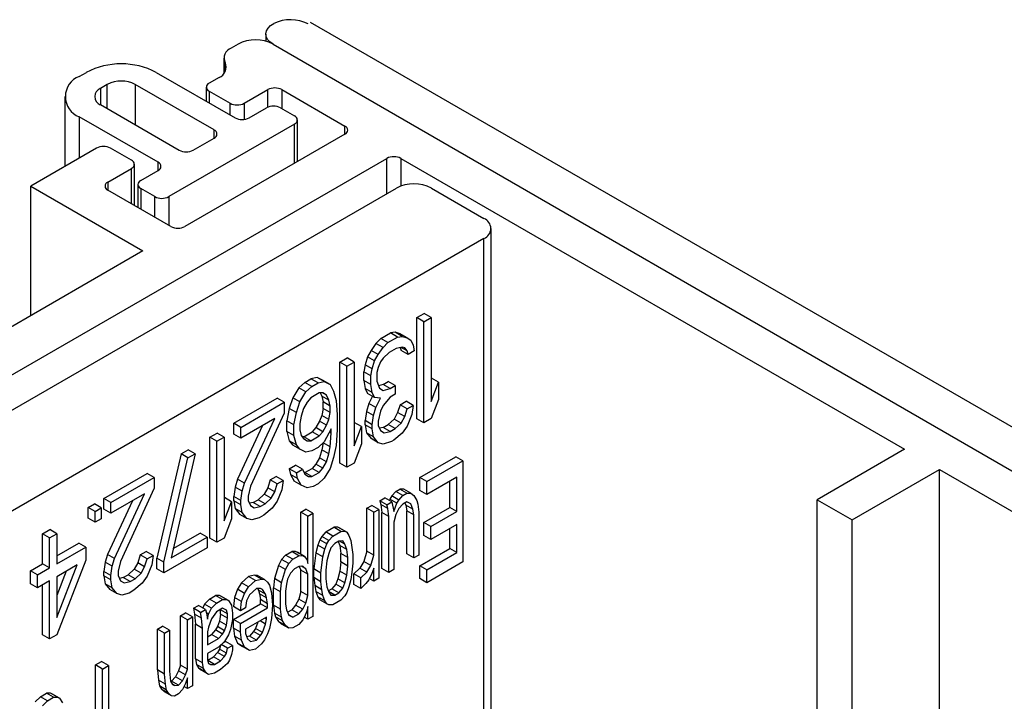
# Paper-space layout '_Isometric' of a CAD drawing. Units: millimetres. Extents: x -810 to 46, y -824 to 1257.
# Drawn here: x -789 to -769, y 1244 to 1257 of the extents above; entities that cross this region are included whole.
import ezdxf

# ---------------------------------------------------------------- set-up
doc = ezdxf.new("R2010")
doc.units = ezdxf.units.MM

psp = doc.layouts.new('_Isometric')

# ---------------------------------------------------------------- linework, layer by layer
at = {"color": 7, "linetype": 'Continuous', "lineweight": 25}
for p, q in [((-757.736, 1242.947), (-782.861, 1257.425)), ((-783.762, 1257.194), (-783.762, 1257.048)), ((-784.323, 1256.99), (-784.464, 1256.908)), ((-783.616, 1256.99), (-759.079, 1242.825)), ((-784.611, 1256.704), (-784.611, 1256.397)), ((-787.532, 1256.338), (-787.39, 1256.42)), ((-785.976, 1256.42), (-784.382, 1255.5)), ((-784.707, 1256.319), (-784.908, 1256.203)), ((-786.966, 1256.175), (-787.107, 1256.093)), ((-784.806, 1255.255), (-786.4, 1256.175)), ((-784.966, 1256.121), (-784.966, 1255.837)), ((-784.2, 1255.795), (-783.722, 1256.071)), ((-783.439, 1256.071), (-782.163, 1255.335)), ((-787.825, 1255.93), (-787.825, 1254.519)), ((-784.908, 1256.04), (-784.483, 1255.795)), ((-787.107, 1255.767), (-785.514, 1254.847)), ((-784.099, 1255.5), (-783.748, 1255.703)), ((-783.465, 1255.703), (-783.182, 1255.54)), ((-785.938, 1254.602), (-787.532, 1255.522)), ((-783.124, 1254.617), (-783.124, 1255.458)), ((-783.182, 1255.376), (-785.725, 1253.908)), ((-782.163, 1255.172), (-785.398, 1253.304)), ((-785.231, 1254.847), (-784.806, 1255.092)), ((-787.184, 1254.889), (-788.512, 1254.122)), ((-786.477, 1254.644), (-786.902, 1254.889)), ((-795.033, 1246.763), (-781.315, 1254.682)), ((-781.032, 1254.682), (-770.85, 1248.804)), ((-786.956, 1254.204), (-786.477, 1254.48)), ((-786.419, 1253.731), (-786.419, 1254.562)), ((-786.291, 1254.235), (-785.938, 1254.439)), ((-794.382, 1246.426), (-781.122, 1254.081)), ((-788.512, 1254.122), (-786.246, 1252.815)), ((-788.512, 1251.507), (-788.512, 1254.122)), ((-786.349, 1254.153), (-786.349, 1253.691)), ((-786.008, 1253.908), (-786.291, 1254.072)), ((-780.415, 1254.081), (-779.355, 1253.468)), ((-785.68, 1253.304), (-786.956, 1254.041)), ((-779.208, 1242.484), (-779.208, 1253.264)), ((-779.355, 1253.06), (-792.615, 1245.405)), ((-779.355, 1242.282), (-779.355, 1253.06)), ((-786.246, 1252.815), (-791.798, 1249.609)), ((-780.707, 1251.463), (-780.561, 1251.547)), ((-780.42, 1251.465), (-780.561, 1251.547)), ((-780.707, 1249.421), (-780.707, 1251.463)), ((-780.566, 1251.381), (-780.707, 1251.463)), ((-780.566, 1251.381), (-780.42, 1251.465)), ((-780.566, 1249.34), (-780.566, 1251.381)), ((-780.42, 1251.465), (-780.42, 1249.772)), ((-781.437, 1251.041), (-781.243, 1251.154)), ((-781.145, 1251.167), (-781.243, 1251.154)), ((-781.101, 1251.072), (-781.243, 1251.154)), ((-781.048, 1251.136), (-781.145, 1251.167)), ((-781.004, 1251.085), (-781.145, 1251.167)), ((-781.101, 1251.072), (-781.004, 1251.085)), ((-780.907, 1251.054), (-781.048, 1251.136)), ((-781.004, 1251.085), (-780.907, 1251.054)), ((-781.535, 1250.942), (-781.632, 1250.799)), ((-781.437, 1251.041), (-781.535, 1250.942)), ((-781.393, 1250.86), (-781.535, 1250.942)), ((-781.296, 1250.96), (-781.437, 1251.041)), ((-781.393, 1250.86), (-781.296, 1250.96)), ((-781.296, 1250.96), (-781.101, 1251.072)), ((-780.907, 1251.054), (-780.834, 1251.01)), ((-780.834, 1251.01), (-780.785, 1250.907)), ((-780.785, 1250.907), (-780.761, 1250.791)), ((-781.632, 1250.799), (-781.705, 1250.67)), ((-781.49, 1250.717), (-781.632, 1250.799)), ((-781.563, 1250.588), (-781.49, 1250.717)), ((-781.49, 1250.717), (-781.393, 1250.86)), ((-781.272, 1250.757), (-781.393, 1250.643)), ((-781.126, 1250.841), (-781.272, 1250.757)), ((-781.004, 1250.868), (-781.126, 1250.841)), ((-781.043, 1250.859), (-781.024, 1250.802)), ((-780.907, 1250.794), (-781.026, 1250.863)), ((-780.882, 1250.721), (-781.024, 1250.802)), ((-780.955, 1250.852), (-781.004, 1250.868)), ((-780.907, 1250.794), (-780.955, 1250.852)), ((-780.882, 1250.721), (-780.907, 1250.794)), ((-780.761, 1250.791), (-780.882, 1250.721)), ((-782.265, 1250.564), (-782.119, 1250.648)), ((-782.265, 1248.523), (-782.265, 1250.564)), ((-782.123, 1250.482), (-782.265, 1250.564)), ((-782.123, 1250.482), (-781.977, 1250.566)), ((-782.123, 1248.441), (-782.123, 1250.482)), ((-781.977, 1250.566), (-782.119, 1250.648)), ((-781.977, 1250.566), (-781.977, 1248.873)), ((-781.754, 1250.511), (-781.778, 1250.367)), ((-781.705, 1250.67), (-781.754, 1250.511)), ((-781.612, 1250.43), (-781.754, 1250.511)), ((-781.563, 1250.588), (-781.705, 1250.67)), ((-781.612, 1250.43), (-781.563, 1250.588)), ((-781.442, 1250.571), (-781.49, 1250.457)), ((-781.393, 1250.643), (-781.442, 1250.571)), ((-781.778, 1250.193), (-781.778, 1250.367)), ((-781.636, 1250.285), (-781.778, 1250.367)), ((-781.636, 1250.285), (-781.612, 1250.43)), ((-781.636, 1250.112), (-781.636, 1250.285)), ((-781.49, 1250.457), (-781.515, 1250.356)), ((-781.515, 1250.356), (-781.515, 1250.182)), ((-782.97, 1250.156), (-783.092, 1250.043)), ((-782.97, 1250.156), (-782.849, 1250.227)), ((-782.829, 1250.075), (-782.97, 1250.156)), ((-782.727, 1250.254), (-782.849, 1250.227)), ((-782.707, 1250.145), (-782.849, 1250.227)), ((-782.829, 1250.075), (-782.707, 1250.145)), ((-782.605, 1250.193), (-782.727, 1250.254)), ((-782.585, 1250.172), (-782.727, 1250.254)), ((-782.707, 1250.145), (-782.585, 1250.172)), ((-782.464, 1250.112), (-782.605, 1250.193)), ((-782.585, 1250.172), (-782.464, 1250.112)), ((-782.464, 1250.112), (-782.391, 1249.98)), ((-781.778, 1250.193), (-781.754, 1250.034)), ((-781.636, 1250.112), (-781.778, 1250.193)), ((-781.612, 1249.952), (-781.636, 1250.112)), ((-781.515, 1250.182), (-781.466, 1250.036)), ((-781.389, 1250.114), (-781.483, 1250.088)), ((-781.389, 1250.114), (-781.291, 1250.17)), ((-781.247, 1250.032), (-781.389, 1250.114)), ((-781.15, 1250.089), (-781.291, 1250.17)), ((-781.247, 1250.032), (-781.15, 1250.089)), ((-781.15, 1250.089), (-781.15, 1249.915)), ((-780.415, 1250.242), (-780.42, 1250.229)), ((-780.42, 1249.772), (-780.274, 1250.16)), ((-780.274, 1250.16), (-780.415, 1250.242)), ((-780.274, 1250.16), (-780.274, 1249.812)), ((-783.092, 1250.043), (-783.214, 1249.842)), ((-782.95, 1249.961), (-783.092, 1250.043)), ((-783.072, 1249.761), (-782.95, 1249.961)), ((-782.95, 1249.961), (-782.829, 1250.075)), ((-782.683, 1249.942), (-782.853, 1249.844)), ((-782.61, 1249.941), (-782.683, 1249.942)), ((-782.661, 1249.942), (-782.63, 1249.875)), ((-782.537, 1249.896), (-782.614, 1249.941)), ((-782.537, 1249.896), (-782.61, 1249.941)), ((-782.488, 1249.794), (-782.537, 1249.896)), ((-782.391, 1249.98), (-782.342, 1249.791)), ((-781.754, 1250.034), (-781.705, 1249.931)), ((-781.612, 1249.952), (-781.754, 1250.034)), ((-781.563, 1249.85), (-781.705, 1249.931)), ((-781.563, 1249.85), (-781.612, 1249.952)), ((-781.466, 1250.036), (-781.393, 1249.992)), ((-781.393, 1249.992), (-781.247, 1250.032)), ((-781.15, 1249.915), (-781.247, 1249.859)), ((-784.406, 1249.328), (-783.53, 1249.833)), ((-784.264, 1249.246), (-783.388, 1249.752)), ((-783.388, 1249.752), (-783.53, 1249.833)), ((-783.388, 1249.752), (-783.388, 1249.535)), ((-783.214, 1249.842), (-783.287, 1249.626)), ((-783.072, 1249.761), (-783.214, 1249.842)), ((-783.145, 1249.545), (-783.072, 1249.761)), ((-782.926, 1249.758), (-782.999, 1249.629)), ((-782.853, 1249.844), (-782.926, 1249.758)), ((-782.63, 1249.875), (-782.605, 1249.759)), ((-782.488, 1249.794), (-782.63, 1249.875)), ((-782.605, 1249.629), (-782.605, 1249.759)), ((-782.464, 1249.677), (-782.605, 1249.759)), ((-782.464, 1249.677), (-782.488, 1249.794)), ((-782.342, 1249.791), (-782.318, 1249.501)), ((-781.681, 1249.728), (-781.729, 1249.57)), ((-781.605, 1249.874), (-781.681, 1249.728)), ((-781.539, 1249.647), (-781.681, 1249.728)), ((-781.442, 1249.833), (-781.563, 1249.85)), ((-781.539, 1249.647), (-781.442, 1249.833)), ((-781.393, 1249.687), (-781.442, 1249.573)), ((-781.247, 1249.859), (-781.393, 1249.687)), ((-781.048, 1249.703), (-781.097, 1249.544)), ((-781.048, 1249.703), (-780.926, 1249.773)), ((-780.907, 1249.621), (-781.048, 1249.703)), ((-780.785, 1249.691), (-780.926, 1249.773)), ((-780.907, 1249.621), (-780.785, 1249.691)), ((-780.785, 1249.691), (-780.809, 1249.503)), ((-780.274, 1249.812), (-780.42, 1249.424)), ((-783.388, 1249.535), (-784.07, 1248.055)), ((-783.287, 1249.626), (-783.335, 1249.381)), ((-783.145, 1249.545), (-783.287, 1249.626)), ((-783.194, 1249.3), (-783.145, 1249.545)), ((-782.999, 1249.629), (-783.048, 1249.471)), ((-782.605, 1249.629), (-782.63, 1249.484)), ((-782.464, 1249.547), (-782.605, 1249.629)), ((-782.488, 1249.403), (-782.464, 1249.547)), ((-782.464, 1249.547), (-782.464, 1249.677)), ((-782.318, 1249.501), (-782.318, 1249.197)), ((-781.729, 1249.57), (-781.754, 1249.382)), ((-781.588, 1249.488), (-781.729, 1249.57)), ((-781.612, 1249.3), (-781.588, 1249.488)), ((-781.588, 1249.488), (-781.539, 1249.647)), ((-781.442, 1249.573), (-781.49, 1249.371)), ((-781.097, 1249.544), (-781.17, 1249.415)), ((-780.955, 1249.463), (-781.097, 1249.544)), ((-780.955, 1249.463), (-780.907, 1249.621)), ((-780.809, 1249.503), (-780.907, 1249.273)), ((-784.406, 1249.111), (-784.406, 1249.328)), ((-784.264, 1249.246), (-784.406, 1249.328)), ((-783.583, 1249.422), (-784.264, 1249.029)), ((-784.191, 1248.116), (-783.583, 1249.422)), ((-783.335, 1249.164), (-783.335, 1249.381)), ((-783.194, 1249.3), (-783.335, 1249.381)), ((-783.194, 1249.082), (-783.194, 1249.3)), ((-783.048, 1249.471), (-783.072, 1249.326)), ((-783.072, 1249.326), (-783.072, 1249.196)), ((-782.678, 1249.37), (-782.751, 1249.241)), ((-782.63, 1249.484), (-782.678, 1249.37)), ((-782.537, 1249.288), (-782.678, 1249.37)), ((-782.488, 1249.403), (-782.63, 1249.484)), ((-782.61, 1249.159), (-782.537, 1249.288)), ((-782.537, 1249.288), (-782.488, 1249.403)), ((-781.973, 1249.343), (-781.977, 1249.33)), ((-781.831, 1249.261), (-781.973, 1249.343)), ((-781.754, 1249.295), (-781.754, 1249.382)), ((-781.612, 1249.3), (-781.754, 1249.382)), ((-781.754, 1249.295), (-781.729, 1249.136)), ((-781.612, 1249.214), (-781.754, 1249.295)), ((-781.612, 1249.214), (-781.612, 1249.3)), ((-781.49, 1249.371), (-781.49, 1249.284)), ((-781.389, 1249.245), (-781.291, 1249.302)), ((-781.17, 1249.415), (-781.291, 1249.302)), ((-781.15, 1249.22), (-781.291, 1249.302)), ((-781.028, 1249.334), (-781.17, 1249.415)), ((-781.15, 1249.22), (-781.028, 1249.334)), ((-781.028, 1249.334), (-780.955, 1249.463)), ((-780.566, 1249.34), (-780.707, 1249.421)), ((-780.42, 1249.424), (-780.566, 1249.34)), ((-784.892, 1249.047), (-784.746, 1249.131)), ((-784.605, 1249.049), (-784.746, 1249.131)), ((-784.264, 1249.029), (-784.406, 1249.111)), ((-783.828, 1249.281), (-784.333, 1248.197)), ((-784.264, 1249.029), (-784.264, 1249.246)), ((-783.335, 1249.164), (-783.287, 1248.975)), ((-783.194, 1249.082), (-783.335, 1249.164)), ((-783.072, 1249.196), (-783.048, 1249.08)), ((-782.995, 1249.057), (-782.824, 1249.155)), ((-782.751, 1249.241), (-782.824, 1249.155)), ((-782.683, 1249.073), (-782.824, 1249.155)), ((-782.61, 1249.159), (-782.751, 1249.241)), ((-782.683, 1249.073), (-782.61, 1249.159)), ((-782.439, 1249.214), (-782.585, 1248.956)), ((-782.439, 1249.127), (-782.477, 1249.148)), ((-782.464, 1248.852), (-782.439, 1249.127)), ((-782.439, 1249.127), (-782.439, 1249.214)), ((-782.318, 1249.197), (-782.342, 1248.879)), ((-781.977, 1248.873), (-781.831, 1249.261)), ((-781.831, 1249.261), (-781.831, 1248.913)), ((-781.729, 1249.136), (-781.632, 1249.018)), ((-781.588, 1249.054), (-781.729, 1249.136)), ((-781.588, 1249.054), (-781.612, 1249.214)), ((-781.49, 1249.284), (-781.442, 1249.182)), ((-781.389, 1249.245), (-781.464, 1249.229)), ((-781.442, 1249.182), (-781.369, 1249.137)), ((-781.247, 1249.164), (-781.389, 1249.245)), ((-781.369, 1249.137), (-781.247, 1249.164)), ((-781.247, 1249.164), (-781.15, 1249.22)), ((-781.004, 1249.13), (-781.174, 1248.989)), ((-780.907, 1249.273), (-781.004, 1249.13)), ((-784.892, 1247.005), (-784.892, 1249.047)), ((-784.751, 1248.965), (-784.892, 1249.047)), ((-784.751, 1248.965), (-784.605, 1249.049)), ((-784.751, 1246.924), (-784.751, 1248.965)), ((-784.605, 1249.049), (-784.605, 1247.356)), ((-783.287, 1248.975), (-783.214, 1248.887)), ((-783.145, 1248.893), (-783.287, 1248.975)), ((-783.145, 1248.893), (-783.194, 1249.082)), ((-783.072, 1248.805), (-783.145, 1248.893)), ((-783.048, 1249.08), (-782.999, 1249.021)), ((-782.995, 1249.057), (-783.029, 1249.057)), ((-782.999, 1249.021), (-782.926, 1248.976)), ((-782.853, 1248.975), (-782.995, 1249.057)), ((-782.926, 1248.976), (-782.853, 1248.975)), ((-782.853, 1248.975), (-782.683, 1249.073)), ((-782.585, 1248.956), (-782.707, 1248.842)), ((-782.605, 1248.934), (-782.63, 1248.79)), ((-782.605, 1248.938), (-782.605, 1248.934)), ((-782.464, 1248.852), (-782.605, 1248.934)), ((-781.831, 1248.913), (-781.977, 1248.525)), ((-781.49, 1248.936), (-781.632, 1249.018)), ((-781.49, 1248.936), (-781.588, 1249.054)), ((-781.393, 1248.906), (-781.49, 1248.936)), ((-781.223, 1248.961), (-781.393, 1248.906)), ((-781.174, 1248.989), (-781.223, 1248.961)), ((-785.476, 1248.71), (-785.963, 1246.605)), ((-785.189, 1248.712), (-785.676, 1246.607)), ((-785.476, 1248.71), (-785.33, 1248.794)), ((-785.335, 1248.628), (-785.476, 1248.71)), ((-785.335, 1248.628), (-785.189, 1248.712)), ((-785.189, 1248.712), (-785.33, 1248.794)), ((-783.072, 1248.805), (-783.214, 1248.887)), ((-782.95, 1248.745), (-783.072, 1248.805)), ((-782.829, 1248.772), (-782.95, 1248.745)), ((-782.707, 1248.842), (-782.829, 1248.772)), ((-782.63, 1248.79), (-782.678, 1248.631)), ((-782.488, 1248.708), (-782.63, 1248.79)), ((-782.537, 1248.55), (-782.488, 1248.708)), ((-782.488, 1248.708), (-782.464, 1248.852)), ((-782.342, 1248.879), (-782.391, 1248.634)), ((-770.85, 1248.804), (-772.617, 1247.783)), ((-785.822, 1246.523), (-785.335, 1248.628)), ((-782.751, 1248.502), (-782.824, 1248.417)), ((-782.678, 1248.631), (-782.751, 1248.502)), ((-782.61, 1248.421), (-782.751, 1248.502)), ((-782.537, 1248.55), (-782.678, 1248.631)), ((-782.61, 1248.421), (-782.537, 1248.55)), ((-782.391, 1248.634), (-782.464, 1248.418)), ((-782.123, 1248.441), (-782.265, 1248.523)), ((-781.977, 1248.525), (-782.123, 1248.441)), ((-780.649, 1248.23), (-779.92, 1248.651)), ((-780.507, 1248.149), (-779.779, 1248.569)), ((-779.779, 1248.569), (-779.92, 1248.651)), ((-779.779, 1248.569), (-779.779, 1246.528)), ((-787.034, 1247.811), (-786.158, 1248.316)), ((-786.016, 1248.235), (-786.158, 1248.316)), ((-783.287, 1248.41), (-783.165, 1248.481)), ((-783.287, 1248.41), (-783.262, 1248.294)), ((-783.145, 1248.329), (-783.287, 1248.41)), ((-783.262, 1248.294), (-783.189, 1248.162)), ((-783.121, 1248.212), (-783.262, 1248.294)), ((-783.023, 1248.399), (-783.165, 1248.481)), ((-783.145, 1248.329), (-783.023, 1248.399)), ((-783.121, 1248.212), (-783.145, 1248.329)), ((-783.023, 1248.399), (-782.975, 1248.297)), ((-782.97, 1248.332), (-782.992, 1248.333)), ((-782.975, 1248.297), (-782.902, 1248.252)), ((-782.97, 1248.332), (-782.824, 1248.417)), ((-782.829, 1248.251), (-782.97, 1248.332)), ((-782.829, 1248.251), (-782.683, 1248.335)), ((-782.683, 1248.335), (-782.824, 1248.417)), ((-782.683, 1248.335), (-782.61, 1248.421)), ((-782.464, 1248.418), (-782.585, 1248.217)), ((-771.91, 1247.375), (-770.143, 1248.395)), ((-770.143, 1248.395), (-763.34, 1244.468)), ((-770.143, 1241.374), (-770.143, 1248.395)), ((-786.892, 1247.729), (-786.016, 1248.235)), ((-786.016, 1248.235), (-786.016, 1248.018)), ((-784.333, 1248.197), (-784.381, 1248.039)), ((-784.191, 1248.116), (-784.333, 1248.197)), ((-784.24, 1247.957), (-784.191, 1248.116)), ((-783.676, 1248.186), (-783.724, 1248.027)), ((-783.676, 1248.186), (-783.554, 1248.256)), ((-783.534, 1248.104), (-783.676, 1248.186)), ((-783.583, 1247.946), (-783.534, 1248.104)), ((-783.413, 1248.174), (-783.554, 1248.256)), ((-783.534, 1248.104), (-783.413, 1248.174)), ((-783.413, 1248.174), (-783.437, 1247.986)), ((-783.048, 1248.081), (-783.189, 1248.162)), ((-783.048, 1248.081), (-783.121, 1248.212)), ((-782.902, 1248.252), (-782.829, 1248.251)), ((-782.707, 1248.104), (-782.804, 1248.048)), ((-782.585, 1248.217), (-782.707, 1248.104)), ((-780.649, 1247.97), (-780.649, 1248.23)), ((-780.507, 1248.149), (-780.649, 1248.23)), ((-779.9, 1248.239), (-780.507, 1247.888)), ((-780.507, 1247.888), (-780.507, 1248.149)), ((-780.042, 1247.625), (-780.042, 1248.157)), ((-779.9, 1247.544), (-779.9, 1248.239)), ((-786.211, 1247.905), (-786.892, 1247.512)), ((-786.819, 1246.598), (-786.211, 1247.905)), ((-786.016, 1248.018), (-786.698, 1246.538)), ((-784.381, 1248.039), (-784.406, 1247.851)), ((-784.24, 1247.957), (-784.381, 1248.039)), ((-784.264, 1247.769), (-784.24, 1247.957)), ((-784.07, 1248.055), (-784.118, 1247.854)), ((-783.797, 1247.898), (-783.919, 1247.784)), ((-783.724, 1248.027), (-783.797, 1247.898)), ((-783.656, 1247.817), (-783.797, 1247.898)), ((-783.583, 1247.946), (-783.724, 1248.027)), ((-783.656, 1247.817), (-783.583, 1247.946)), ((-783.437, 1247.986), (-783.534, 1247.756)), ((-782.926, 1248.021), (-783.048, 1248.081)), ((-782.804, 1248.048), (-782.926, 1248.021)), ((-781.135, 1247.95), (-781.216, 1247.86)), ((-781.135, 1247.95), (-781.054, 1247.997)), ((-780.993, 1247.868), (-781.135, 1247.95)), ((-780.973, 1248), (-781.054, 1247.997)), ((-780.912, 1247.915), (-781.054, 1247.997)), ((-780.993, 1247.868), (-780.912, 1247.915)), ((-780.831, 1247.918), (-780.973, 1248)), ((-780.912, 1247.915), (-780.831, 1247.918)), ((-780.831, 1247.918), (-780.771, 1247.867)), ((-780.507, 1247.888), (-780.649, 1247.97)), ((-787.35, 1247.628), (-787.228, 1247.698)), ((-787.087, 1247.617), (-787.228, 1247.698)), ((-787.034, 1247.594), (-787.034, 1247.811)), ((-786.892, 1247.729), (-787.034, 1247.811)), ((-786.456, 1247.764), (-786.961, 1246.68)), ((-786.892, 1247.512), (-786.892, 1247.729)), ((-784.6, 1247.826), (-784.605, 1247.813)), ((-784.605, 1247.356), (-784.459, 1247.744)), ((-784.459, 1247.744), (-784.6, 1247.826)), ((-784.459, 1247.744), (-784.459, 1247.396)), ((-784.406, 1247.764), (-784.406, 1247.851)), ((-784.264, 1247.769), (-784.406, 1247.851)), ((-784.406, 1247.764), (-784.381, 1247.604)), ((-784.264, 1247.683), (-784.406, 1247.764)), ((-784.264, 1247.683), (-784.264, 1247.769)), ((-784.118, 1247.854), (-784.118, 1247.767)), ((-784.118, 1247.767), (-784.07, 1247.665)), ((-784.016, 1247.728), (-784.092, 1247.712)), ((-784.016, 1247.728), (-783.919, 1247.784)), ((-783.875, 1247.647), (-784.016, 1247.728)), ((-783.778, 1247.703), (-783.919, 1247.784)), ((-783.875, 1247.647), (-783.778, 1247.703)), ((-783.778, 1247.703), (-783.656, 1247.817)), ((-783.534, 1247.756), (-783.632, 1247.613)), ((-781.458, 1247.763), (-781.357, 1247.821)), ((-781.458, 1247.763), (-781.438, 1247.688)), ((-781.317, 1247.681), (-781.458, 1247.763)), ((-781.216, 1247.74), (-781.357, 1247.821)), ((-781.317, 1247.681), (-781.216, 1247.74)), ((-781.256, 1247.793), (-781.265, 1247.768)), ((-781.216, 1247.86), (-781.256, 1247.793)), ((-781.115, 1247.711), (-781.256, 1247.793)), ((-781.074, 1247.778), (-781.216, 1247.86)), ((-781.216, 1247.74), (-781.175, 1247.546)), ((-781.175, 1247.546), (-781.115, 1247.711)), ((-781.115, 1247.711), (-781.074, 1247.778)), ((-781.074, 1247.778), (-780.993, 1247.868)), ((-780.912, 1247.741), (-780.993, 1247.695)), ((-780.949, 1247.72), (-780.932, 1247.676)), ((-780.831, 1247.701), (-780.912, 1247.741)), ((-780.791, 1247.594), (-780.831, 1247.701)), ((-780.771, 1247.867), (-780.71, 1247.771)), ((-780.71, 1247.771), (-780.69, 1247.696)), ((-780.69, 1247.696), (-780.669, 1247.534)), ((-772.617, 1247.783), (-771.91, 1247.375)), ((-772.617, 1242.803), (-772.617, 1247.783)), ((-787.35, 1247.411), (-787.35, 1247.628)), ((-787.209, 1247.546), (-787.35, 1247.628)), ((-787.209, 1247.546), (-787.087, 1247.617)), ((-787.209, 1247.329), (-787.209, 1247.546)), ((-787.087, 1247.617), (-787.087, 1247.4)), ((-786.892, 1247.512), (-787.034, 1247.594)), ((-784.381, 1247.604), (-784.284, 1247.487)), ((-784.24, 1247.523), (-784.381, 1247.604)), ((-784.24, 1247.523), (-784.264, 1247.683)), ((-784.143, 1247.405), (-784.24, 1247.523)), ((-784.07, 1247.665), (-783.997, 1247.62)), ((-783.997, 1247.62), (-783.875, 1247.647)), ((-783.632, 1247.613), (-783.802, 1247.472)), ((-783.057, 1247.535), (-782.956, 1247.593)), ((-783.057, 1246.683), (-783.057, 1247.535)), ((-782.916, 1247.453), (-783.057, 1247.535)), ((-782.815, 1247.512), (-782.956, 1247.593)), ((-782.916, 1247.453), (-782.815, 1247.512)), ((-782.815, 1247.512), (-782.815, 1245.427)), ((-781.722, 1247.611), (-781.62, 1247.67)), ((-781.722, 1246.742), (-781.722, 1247.611)), ((-781.58, 1247.53), (-781.722, 1247.611)), ((-781.479, 1247.588), (-781.62, 1247.67)), ((-781.58, 1247.53), (-781.479, 1247.588)), ((-781.58, 1246.661), (-781.58, 1247.53)), ((-781.479, 1247.588), (-781.479, 1246.198)), ((-781.438, 1247.688), (-781.418, 1247.526)), ((-781.297, 1247.606), (-781.438, 1247.688)), ((-781.418, 1246.397), (-781.418, 1247.526)), ((-781.277, 1247.444), (-781.418, 1247.526)), ((-781.297, 1247.606), (-781.317, 1247.681)), ((-781.277, 1247.444), (-781.297, 1247.606)), ((-781.074, 1247.604), (-781.135, 1247.483)), ((-780.993, 1247.695), (-781.074, 1247.604)), ((-780.932, 1247.676), (-780.912, 1247.557)), ((-780.791, 1247.594), (-780.932, 1247.676)), ((-780.912, 1246.689), (-780.912, 1247.557)), ((-780.771, 1247.476), (-780.912, 1247.557)), ((-780.771, 1247.476), (-780.791, 1247.594)), ((-780.669, 1247.534), (-780.669, 1246.665)), ((-780.568, 1247.322), (-780.042, 1247.625)), ((-780.427, 1247.24), (-779.9, 1247.544)), ((-779.9, 1247.544), (-780.042, 1247.625)), ((-787.209, 1247.329), (-787.35, 1247.411)), ((-787.087, 1247.4), (-787.209, 1247.329)), ((-784.459, 1247.396), (-784.605, 1247.008)), ((-784.143, 1247.405), (-784.284, 1247.487)), ((-784.045, 1247.375), (-784.143, 1247.405)), ((-783.899, 1247.415), (-784.045, 1247.375)), ((-783.802, 1247.472), (-783.899, 1247.415)), ((-782.916, 1246.498), (-782.916, 1247.453)), ((-781.277, 1246.315), (-781.277, 1247.444)), ((-781.135, 1247.483), (-781.175, 1247.329)), ((-781.175, 1247.329), (-781.175, 1246.373)), ((-780.771, 1246.607), (-780.771, 1247.476)), ((-780.568, 1247.061), (-780.568, 1247.322)), ((-780.427, 1247.24), (-780.568, 1247.322)), ((-771.91, 1242.395), (-771.91, 1247.375)), ((-788.275, 1247.094), (-788.129, 1247.179)), ((-787.987, 1247.097), (-788.129, 1247.179)), ((-785.632, 1246.796), (-785.087, 1247.11)), ((-784.946, 1247.029), (-785.087, 1247.11)), ((-782.551, 1247.132), (-782.632, 1247.042)), ((-782.551, 1247.132), (-782.389, 1247.226)), ((-782.41, 1247.05), (-782.551, 1247.132)), ((-782.41, 1247.05), (-782.248, 1247.144)), ((-782.308, 1247.229), (-782.389, 1247.226)), ((-782.248, 1247.144), (-782.389, 1247.226)), ((-782.268, 1247.209), (-782.308, 1247.229)), ((-782.167, 1247.147), (-782.308, 1247.229)), ((-782.127, 1247.127), (-782.268, 1247.209)), ((-782.248, 1247.144), (-782.167, 1247.147)), ((-782.167, 1247.147), (-782.127, 1247.127)), ((-782.127, 1247.127), (-782.086, 1247.064)), ((-779.9, 1247.283), (-780.427, 1246.979)), ((-780.427, 1246.979), (-780.427, 1247.24)), ((-780.042, 1246.8), (-780.042, 1247.201)), ((-779.9, 1246.718), (-779.9, 1247.283)), ((-788.275, 1246.486), (-788.275, 1247.094)), ((-788.133, 1247.013), (-788.275, 1247.094)), ((-788.133, 1247.013), (-787.987, 1247.097)), ((-788.133, 1246.405), (-788.133, 1247.013)), ((-787.987, 1247.097), (-787.987, 1246.489)), ((-787.987, 1246.652), (-787.545, 1246.908)), ((-787.403, 1246.826), (-787.545, 1246.908)), ((-785.676, 1246.607), (-784.946, 1247.029)), ((-784.946, 1247.029), (-784.946, 1246.811)), ((-784.751, 1246.924), (-784.892, 1247.005)), ((-784.605, 1247.008), (-784.751, 1246.924)), ((-782.673, 1246.975), (-782.713, 1246.865)), ((-782.632, 1247.042), (-782.673, 1246.975)), ((-782.531, 1246.894), (-782.673, 1246.975)), ((-782.491, 1246.96), (-782.632, 1247.042)), ((-782.531, 1246.894), (-782.491, 1246.96)), ((-782.491, 1246.96), (-782.41, 1247.05)), ((-782.369, 1246.9), (-782.45, 1246.81)), ((-782.289, 1246.947), (-782.369, 1246.9)), ((-782.298, 1246.941), (-782.268, 1246.861)), ((-782.208, 1246.95), (-782.289, 1246.947)), ((-782.167, 1246.887), (-782.272, 1246.948)), ((-782.167, 1246.887), (-782.208, 1246.95)), ((-782.086, 1247.064), (-782.046, 1246.957)), ((-782.046, 1246.957), (-782.005, 1246.676)), ((-780.427, 1246.979), (-780.568, 1247.061)), ((-787.987, 1246.489), (-787.403, 1246.826)), ((-787.403, 1246.826), (-787.403, 1246.565)), ((-786.304, 1246.669), (-786.182, 1246.739)), ((-786.041, 1246.657), (-786.182, 1246.739)), ((-784.946, 1246.811), (-785.822, 1246.306)), ((-783.361, 1246.665), (-783.239, 1246.735)), ((-783.159, 1246.738), (-783.239, 1246.735)), ((-783.098, 1246.653), (-783.239, 1246.735)), ((-783.118, 1246.718), (-783.159, 1246.738)), ((-783.017, 1246.657), (-783.159, 1246.738)), ((-782.977, 1246.636), (-783.118, 1246.718)), ((-782.754, 1246.711), (-782.794, 1246.384)), ((-782.713, 1246.865), (-782.754, 1246.711)), ((-782.612, 1246.63), (-782.754, 1246.711)), ((-782.572, 1246.783), (-782.713, 1246.865)), ((-782.612, 1246.63), (-782.572, 1246.783)), ((-782.572, 1246.783), (-782.531, 1246.894)), ((-782.45, 1246.81), (-782.491, 1246.7)), ((-782.268, 1246.861), (-782.248, 1246.699)), ((-782.127, 1246.78), (-782.268, 1246.861)), ((-782.127, 1246.78), (-782.167, 1246.887)), ((-782.106, 1246.618), (-782.127, 1246.78)), ((-781.722, 1246.742), (-781.782, 1246.534)), ((-781.58, 1246.661), (-781.722, 1246.742)), ((-780.649, 1246.45), (-780.042, 1246.8)), ((-780.507, 1246.368), (-779.9, 1246.718)), ((-779.9, 1246.718), (-780.042, 1246.8)), ((-787.403, 1246.565), (-787.987, 1245.056)), ((-787.009, 1246.522), (-787.034, 1246.334)), ((-786.961, 1246.68), (-787.009, 1246.522)), ((-786.868, 1246.44), (-787.009, 1246.522)), ((-786.819, 1246.598), (-786.961, 1246.68)), ((-786.868, 1246.44), (-786.819, 1246.598)), ((-786.698, 1246.538), (-786.746, 1246.337)), ((-786.352, 1246.51), (-786.425, 1246.381)), ((-786.304, 1246.669), (-786.352, 1246.51)), ((-786.211, 1246.428), (-786.352, 1246.51)), ((-786.162, 1246.587), (-786.304, 1246.669)), ((-786.211, 1246.428), (-786.162, 1246.587)), ((-786.162, 1246.587), (-786.041, 1246.657)), ((-786.041, 1246.657), (-786.065, 1246.469)), ((-785.963, 1246.387), (-785.963, 1246.605)), ((-785.822, 1246.523), (-785.963, 1246.605)), ((-785.822, 1246.306), (-785.822, 1246.523)), ((-783.442, 1246.575), (-783.503, 1246.453)), ((-783.361, 1246.665), (-783.442, 1246.575)), ((-783.3, 1246.493), (-783.442, 1246.575)), ((-783.219, 1246.583), (-783.361, 1246.665)), ((-783.3, 1246.493), (-783.219, 1246.583)), ((-783.219, 1246.583), (-783.098, 1246.653)), ((-783.098, 1246.653), (-783.017, 1246.657)), ((-783.017, 1246.657), (-782.977, 1246.636)), ((-782.977, 1246.636), (-782.936, 1246.573)), ((-782.936, 1246.573), (-782.916, 1246.498)), ((-782.653, 1246.302), (-782.612, 1246.63)), ((-782.531, 1246.546), (-782.552, 1246.361)), ((-782.491, 1246.7), (-782.531, 1246.546)), ((-782.248, 1246.526), (-782.268, 1246.34)), ((-782.248, 1246.526), (-782.248, 1246.699)), ((-782.106, 1246.618), (-782.248, 1246.699)), ((-782.106, 1246.444), (-782.248, 1246.526)), ((-782.106, 1246.444), (-782.106, 1246.618)), ((-782.005, 1246.502), (-782.025, 1246.317)), ((-782.005, 1246.676), (-782.005, 1246.502)), ((-781.782, 1246.534), (-781.863, 1246.4)), ((-781.641, 1246.452), (-781.782, 1246.534)), ((-781.641, 1246.452), (-781.58, 1246.661)), ((-780.771, 1246.607), (-780.912, 1246.689)), ((-780.669, 1246.665), (-780.771, 1246.607)), ((-779.779, 1246.528), (-780.507, 1246.107)), ((-788.518, 1246.346), (-788.275, 1246.486)), ((-788.518, 1246.085), (-788.518, 1246.346)), ((-788.377, 1246.264), (-788.518, 1246.346)), ((-788.377, 1246.264), (-788.133, 1246.405)), ((-788.133, 1246.405), (-788.275, 1246.486)), ((-787.987, 1245.403), (-787.574, 1246.467)), ((-787.574, 1246.467), (-787.987, 1246.228)), ((-787.797, 1246.338), (-787.987, 1245.848)), ((-787.034, 1246.247), (-787.034, 1246.334)), ((-786.892, 1246.252), (-787.034, 1246.334)), ((-786.892, 1246.252), (-786.868, 1246.44)), ((-786.746, 1246.337), (-786.746, 1246.25)), ((-786.425, 1246.381), (-786.547, 1246.267)), ((-786.284, 1246.299), (-786.425, 1246.381)), ((-786.284, 1246.299), (-786.211, 1246.428)), ((-786.065, 1246.469), (-786.162, 1246.239)), ((-785.822, 1246.306), (-785.963, 1246.387)), ((-783.503, 1246.453), (-783.584, 1246.189)), ((-783.361, 1246.371), (-783.503, 1246.453)), ((-783.442, 1246.107), (-783.361, 1246.371)), ((-783.361, 1246.371), (-783.3, 1246.493)), ((-783.179, 1246.389), (-783.26, 1246.299)), ((-783.098, 1246.436), (-783.179, 1246.389)), ((-783.017, 1246.439), (-783.098, 1246.436)), ((-783.085, 1246.437), (-783.057, 1246.362)), ((-783.057, 1245.928), (-783.057, 1246.362)), ((-782.916, 1246.281), (-783.057, 1246.362)), ((-782.956, 1246.388), (-783.044, 1246.438)), ((-782.956, 1246.388), (-783.017, 1246.439)), ((-782.916, 1246.281), (-782.956, 1246.388)), ((-782.794, 1246.21), (-782.794, 1246.384)), ((-782.653, 1246.302), (-782.794, 1246.384)), ((-782.552, 1246.361), (-782.552, 1246.187)), ((-782.268, 1246.34), (-782.308, 1246.186)), ((-782.127, 1246.259), (-782.268, 1246.34)), ((-782.127, 1246.259), (-782.106, 1246.444)), ((-782.025, 1246.317), (-782.046, 1246.175)), ((-781.863, 1246.4), (-781.985, 1246.287)), ((-781.722, 1246.318), (-781.863, 1246.4)), ((-781.843, 1246.205), (-781.722, 1246.318)), ((-781.722, 1246.318), (-781.641, 1246.452)), ((-781.58, 1246.4), (-781.621, 1246.29)), ((-781.58, 1246.14), (-781.58, 1246.4)), ((-781.277, 1246.315), (-781.418, 1246.397)), ((-781.175, 1246.373), (-781.277, 1246.315)), ((-780.649, 1246.189), (-780.649, 1246.45)), ((-780.507, 1246.368), (-780.649, 1246.45)), ((-780.507, 1246.107), (-780.507, 1246.368)), ((-788.377, 1246.004), (-788.377, 1246.264)), ((-788.133, 1246.144), (-788.377, 1246.004)), ((-788.133, 1244.971), (-788.133, 1246.144)), ((-787.987, 1246.228), (-787.987, 1245.403)), ((-787.034, 1246.247), (-787.009, 1246.087)), ((-786.892, 1246.165), (-787.034, 1246.247)), ((-786.892, 1246.165), (-786.892, 1246.252)), ((-786.868, 1246.006), (-786.892, 1246.165)), ((-786.746, 1246.25), (-786.698, 1246.148)), ((-786.644, 1246.211), (-786.72, 1246.195)), ((-786.698, 1246.148), (-786.625, 1246.103)), ((-786.644, 1246.211), (-786.547, 1246.267)), ((-786.503, 1246.13), (-786.644, 1246.211)), ((-786.625, 1246.103), (-786.503, 1246.13)), ((-786.406, 1246.186), (-786.547, 1246.267)), ((-786.503, 1246.13), (-786.406, 1246.186)), ((-786.406, 1246.186), (-786.284, 1246.299)), ((-786.162, 1246.239), (-786.26, 1246.096)), ((-784.251, 1246.107), (-784.332, 1245.974)), ((-784.11, 1246.232), (-784.251, 1246.107)), ((-784.11, 1246.026), (-784.251, 1246.107)), ((-783.988, 1246.259), (-784.11, 1246.232)), ((-783.968, 1246.151), (-784.11, 1246.232)), ((-784.11, 1246.026), (-783.968, 1246.151)), ((-783.928, 1246.251), (-783.988, 1246.259)), ((-783.847, 1246.178), (-783.988, 1246.259)), ((-783.968, 1246.151), (-783.847, 1246.178)), ((-783.786, 1246.169), (-783.928, 1246.251)), ((-783.847, 1246.178), (-783.786, 1246.169)), ((-783.786, 1246.169), (-783.725, 1246.117)), ((-783.725, 1246.117), (-783.685, 1246.054)), ((-783.584, 1246.189), (-783.604, 1246.003)), ((-783.442, 1246.107), (-783.584, 1246.189)), ((-783.462, 1245.922), (-783.442, 1246.107)), ((-783.321, 1246.177), (-783.341, 1246.079)), ((-783.26, 1246.299), (-783.321, 1246.177)), ((-782.916, 1245.846), (-782.916, 1246.281)), ((-782.794, 1246.21), (-782.774, 1246.048)), ((-782.653, 1246.128), (-782.794, 1246.21)), ((-782.653, 1246.128), (-782.653, 1246.302)), ((-782.633, 1245.966), (-782.653, 1246.128)), ((-782.552, 1246.187), (-782.531, 1246.025)), ((-782.308, 1246.186), (-782.349, 1246.076)), ((-782.167, 1246.105), (-782.308, 1246.186)), ((-782.208, 1245.995), (-782.167, 1246.105)), ((-782.167, 1246.105), (-782.127, 1246.259)), ((-782.046, 1246.175), (-782.086, 1246.021)), ((-781.985, 1246.069), (-781.985, 1246.287)), ((-781.843, 1246.205), (-781.985, 1246.287)), ((-781.843, 1245.988), (-781.843, 1246.205)), ((-781.681, 1246.168), (-781.742, 1246.09)), ((-781.621, 1246.29), (-781.681, 1246.168)), ((-781.58, 1246.14), (-781.67, 1246.191)), ((-781.479, 1246.198), (-781.58, 1246.14)), ((-780.507, 1246.107), (-780.649, 1246.189)), ((-788.377, 1246.004), (-788.518, 1246.085)), ((-788.275, 1245.053), (-788.275, 1246.062)), ((-787.009, 1246.087), (-786.912, 1245.97)), ((-786.868, 1246.006), (-787.009, 1246.087)), ((-786.771, 1245.888), (-786.912, 1245.97)), ((-786.771, 1245.888), (-786.868, 1246.006)), ((-786.43, 1245.955), (-786.527, 1245.898)), ((-786.26, 1246.096), (-786.43, 1245.955)), ((-784.332, 1245.974), (-784.393, 1245.808)), ((-784.191, 1245.892), (-784.332, 1245.974)), ((-784.191, 1245.892), (-784.11, 1246.026)), ((-783.948, 1245.989), (-784.09, 1245.864)), ((-783.867, 1245.992), (-783.948, 1245.989)), ((-783.927, 1245.99), (-783.907, 1245.958)), ((-783.907, 1245.958), (-783.887, 1245.883)), ((-783.766, 1245.877), (-783.907, 1245.958)), ((-783.827, 1245.972), (-783.867, 1245.992)), ((-783.766, 1245.877), (-783.827, 1245.972)), ((-783.685, 1246.054), (-783.645, 1245.903)), ((-783.604, 1245.656), (-783.604, 1246.003)), ((-783.462, 1245.922), (-783.604, 1246.003)), ((-783.462, 1245.574), (-783.462, 1245.922)), ((-783.341, 1246.079), (-783.361, 1245.937)), ((-783.361, 1245.937), (-783.361, 1245.676)), ((-783.057, 1245.928), (-783.098, 1245.774)), ((-782.916, 1245.846), (-783.057, 1245.928)), ((-782.774, 1246.048), (-782.754, 1245.929)), ((-782.633, 1245.966), (-782.774, 1246.048)), ((-782.754, 1245.929), (-782.713, 1245.823)), ((-782.612, 1245.848), (-782.754, 1245.929)), ((-782.612, 1245.848), (-782.633, 1245.966)), ((-782.531, 1246.025), (-782.491, 1245.918)), ((-782.501, 1245.945), (-782.43, 1245.986)), ((-782.369, 1245.858), (-782.496, 1245.931)), ((-782.491, 1245.918), (-782.45, 1245.854)), ((-782.349, 1246.076), (-782.43, 1245.986)), ((-782.289, 1245.904), (-782.43, 1245.986)), ((-782.369, 1245.858), (-782.289, 1245.904)), ((-782.208, 1245.995), (-782.349, 1246.076)), ((-782.289, 1245.904), (-782.208, 1245.995)), ((-782.127, 1245.911), (-782.167, 1245.844)), ((-782.086, 1246.021), (-782.127, 1245.911)), ((-781.843, 1245.988), (-781.985, 1246.069)), ((-781.742, 1246.09), (-781.843, 1245.988)), ((-786.673, 1245.858), (-786.771, 1245.888)), ((-786.527, 1245.898), (-786.673, 1245.858)), ((-784.899, 1245.777), (-785, 1245.675)), ((-784.899, 1245.777), (-784.778, 1245.847)), ((-784.758, 1245.695), (-784.899, 1245.777)), ((-784.697, 1245.85), (-784.778, 1245.847)), ((-784.636, 1245.765), (-784.778, 1245.847)), ((-784.758, 1245.695), (-784.636, 1245.765)), ((-784.656, 1245.83), (-784.697, 1245.85)), ((-784.555, 1245.769), (-784.697, 1245.85)), ((-784.515, 1245.749), (-784.656, 1245.83)), ((-784.636, 1245.765), (-784.555, 1245.769)), ((-784.555, 1245.769), (-784.515, 1245.749)), ((-784.515, 1245.749), (-784.454, 1245.653)), ((-784.393, 1245.808), (-784.413, 1245.623)), ((-784.252, 1245.727), (-784.393, 1245.808)), ((-784.272, 1245.541), (-784.252, 1245.727)), ((-784.252, 1245.727), (-784.191, 1245.892)), ((-784.15, 1245.742), (-784.171, 1245.6)), ((-784.09, 1245.864), (-784.15, 1245.742)), ((-783.887, 1245.883), (-783.867, 1245.765)), ((-783.746, 1245.802), (-783.887, 1245.883)), ((-783.867, 1245.678), (-783.867, 1245.765)), ((-783.725, 1245.683), (-783.867, 1245.765)), ((-783.746, 1245.802), (-783.766, 1245.877)), ((-783.725, 1245.683), (-783.746, 1245.802)), ((-783.645, 1245.903), (-783.624, 1245.655)), ((-783.098, 1245.774), (-783.159, 1245.652)), ((-782.956, 1245.693), (-783.098, 1245.774)), ((-782.956, 1245.693), (-782.916, 1245.846)), ((-782.713, 1245.823), (-782.673, 1245.759)), ((-782.572, 1245.741), (-782.713, 1245.823)), ((-782.531, 1245.677), (-782.673, 1245.759)), ((-782.572, 1245.741), (-782.612, 1245.848)), ((-782.531, 1245.677), (-782.572, 1245.741)), ((-782.45, 1245.854), (-782.369, 1245.858)), ((-782.248, 1245.754), (-782.41, 1245.661)), ((-782.167, 1245.844), (-782.248, 1245.754)), ((-785.223, 1245.59), (-785.122, 1245.648)), ((-785.223, 1245.59), (-785.203, 1245.471)), ((-785.081, 1245.508), (-785.223, 1245.59)), ((-784.98, 1245.567), (-785.122, 1245.648)), ((-785.081, 1245.508), (-784.98, 1245.567)), ((-785.061, 1245.39), (-785.081, 1245.508)), ((-785, 1245.675), (-785.038, 1245.6)), ((-784.859, 1245.593), (-785, 1245.675)), ((-784.98, 1245.567), (-784.96, 1245.491)), ((-784.92, 1245.471), (-784.859, 1245.593)), ((-784.859, 1245.593), (-784.758, 1245.695)), ((-784.758, 1245.521), (-784.859, 1245.376)), ((-784.636, 1245.592), (-784.758, 1245.521)), ((-784.679, 1245.567), (-784.676, 1245.558)), ((-784.676, 1245.471), (-784.676, 1245.558)), ((-784.535, 1245.476), (-784.676, 1245.558)), ((-784.555, 1245.551), (-784.636, 1245.592)), ((-784.535, 1245.476), (-784.555, 1245.551)), ((-784.454, 1245.653), (-784.434, 1245.491)), ((-784.413, 1245.362), (-783.867, 1245.678)), ((-784.272, 1245.541), (-784.413, 1245.623)), ((-784.171, 1245.6), (-784.272, 1245.541)), ((-784.272, 1245.281), (-783.725, 1245.596)), ((-783.725, 1245.596), (-783.867, 1245.678)), ((-783.725, 1245.596), (-783.725, 1245.683)), ((-783.624, 1245.655), (-783.645, 1245.382)), ((-783.604, 1245.656), (-783.584, 1245.494)), ((-783.462, 1245.574), (-783.604, 1245.656)), ((-783.442, 1245.412), (-783.462, 1245.574)), ((-783.361, 1245.676), (-783.341, 1245.558)), ((-783.341, 1245.558), (-783.3, 1245.451)), ((-783.324, 1245.513), (-783.239, 1245.562)), ((-783.159, 1245.652), (-783.239, 1245.562)), ((-783.098, 1245.481), (-783.239, 1245.562)), ((-783.017, 1245.571), (-783.159, 1245.652)), ((-783.098, 1245.481), (-783.017, 1245.571)), ((-783.017, 1245.571), (-782.956, 1245.693)), ((-782.936, 1245.531), (-782.977, 1245.42)), ((-782.916, 1245.629), (-782.936, 1245.531)), ((-782.916, 1245.369), (-782.916, 1245.629)), ((-782.491, 1245.657), (-782.531, 1245.677)), ((-782.41, 1245.661), (-782.491, 1245.657)), ((-785.486, 1245.438), (-785.385, 1245.496)), ((-785.486, 1244.439), (-785.486, 1245.438)), ((-785.345, 1245.356), (-785.486, 1245.438)), ((-785.243, 1245.415), (-785.385, 1245.496)), ((-785.345, 1245.356), (-785.243, 1245.415)), ((-785.345, 1244.357), (-785.345, 1245.356)), ((-785.243, 1245.415), (-785.243, 1244.025)), ((-785.203, 1245.471), (-785.182, 1245.266)), ((-785.061, 1245.39), (-785.203, 1245.471)), ((-785.041, 1245.184), (-785.061, 1245.39)), ((-784.92, 1245.471), (-784.961, 1245.495)), ((-784.96, 1245.491), (-784.94, 1245.373)), ((-784.94, 1245.373), (-784.92, 1245.471)), ((-784.859, 1245.376), (-784.92, 1245.211)), ((-784.697, 1245.329), (-784.737, 1245.219)), ((-784.676, 1245.471), (-784.697, 1245.329)), ((-784.555, 1245.247), (-784.697, 1245.329)), ((-784.535, 1245.389), (-784.676, 1245.471)), ((-784.555, 1245.247), (-784.535, 1245.389)), ((-784.535, 1245.389), (-784.535, 1245.476)), ((-784.434, 1245.361), (-784.474, 1245.164)), ((-784.434, 1245.491), (-784.434, 1245.361)), ((-784.413, 1245.189), (-784.413, 1245.362)), ((-784.272, 1245.281), (-784.413, 1245.362)), ((-783.746, 1245.411), (-784.171, 1245.165)), ((-783.923, 1245.309), (-783.968, 1245.185)), ((-783.766, 1245.269), (-783.879, 1245.334)), ((-783.746, 1245.367), (-783.783, 1245.389)), ((-783.766, 1245.269), (-783.746, 1245.367)), ((-783.746, 1245.367), (-783.746, 1245.411)), ((-783.645, 1245.382), (-783.685, 1245.185)), ((-783.584, 1245.494), (-783.563, 1245.419)), ((-783.442, 1245.412), (-783.584, 1245.494)), ((-783.563, 1245.419), (-783.503, 1245.323)), ((-783.422, 1245.337), (-783.563, 1245.419)), ((-783.503, 1245.323), (-783.442, 1245.272)), ((-783.361, 1245.242), (-783.503, 1245.323)), ((-783.422, 1245.337), (-783.442, 1245.412)), ((-783.361, 1245.242), (-783.422, 1245.337)), ((-783.219, 1245.41), (-783.304, 1245.459)), ((-783.3, 1245.451), (-783.219, 1245.41)), ((-783.219, 1245.41), (-783.098, 1245.481)), ((-783.017, 1245.354), (-783.098, 1245.263)), ((-782.977, 1245.42), (-783.017, 1245.354)), ((-782.916, 1245.369), (-782.984, 1245.408)), ((-782.815, 1245.427), (-782.916, 1245.369)), ((-785.951, 1245.169), (-785.85, 1245.228)), ((-785.951, 1244.344), (-785.951, 1245.169)), ((-785.81, 1245.088), (-785.951, 1245.169)), ((-785.709, 1245.146), (-785.85, 1245.228)), ((-785.81, 1245.088), (-785.709, 1245.146)), ((-785.709, 1245.146), (-785.709, 1244.321)), ((-785.182, 1244.571), (-785.182, 1245.266)), ((-785.041, 1245.184), (-785.182, 1245.266)), ((-785.041, 1244.489), (-785.041, 1245.184)), ((-784.92, 1245.211), (-784.94, 1245.112)), ((-784.94, 1245.112), (-784.94, 1244.852)), ((-784.778, 1245.152), (-784.859, 1245.062)), ((-784.737, 1245.219), (-784.778, 1245.152)), ((-784.636, 1245.07), (-784.778, 1245.152)), ((-784.596, 1245.137), (-784.737, 1245.219)), ((-784.636, 1245.07), (-784.596, 1245.137)), ((-784.596, 1245.137), (-784.555, 1245.247)), ((-784.474, 1245.164), (-784.515, 1245.054)), ((-784.413, 1245.189), (-784.393, 1245.027)), ((-784.272, 1245.107), (-784.413, 1245.189)), ((-784.272, 1245.107), (-784.272, 1245.281)), ((-784.171, 1245.165), (-784.171, 1245.078)), ((-784.009, 1245.118), (-784.09, 1245.028)), ((-783.968, 1245.185), (-784.009, 1245.118)), ((-783.867, 1245.037), (-784.009, 1245.118)), ((-783.827, 1245.103), (-783.968, 1245.185)), ((-783.827, 1245.103), (-783.766, 1245.269)), ((-783.685, 1245.185), (-783.725, 1245.075)), ((-783.3, 1245.19), (-783.442, 1245.272)), ((-783.3, 1245.19), (-783.361, 1245.242)), ((-783.219, 1245.193), (-783.3, 1245.19)), ((-783.098, 1245.263), (-783.219, 1245.193)), ((-788.133, 1244.971), (-788.275, 1245.053)), ((-787.987, 1245.056), (-788.133, 1244.971)), ((-785.81, 1244.262), (-785.81, 1245.088)), ((-784.94, 1245.015), (-784.859, 1245.062)), ((-784.94, 1244.852), (-784.717, 1244.98)), ((-784.717, 1244.98), (-784.859, 1245.062)), ((-784.717, 1244.98), (-784.636, 1245.07)), ((-784.596, 1244.92), (-784.717, 1244.806)), ((-784.625, 1244.893), (-784.575, 1244.921)), ((-784.515, 1245.054), (-784.596, 1244.92)), ((-784.434, 1244.84), (-784.575, 1244.921)), ((-784.393, 1245.027), (-784.332, 1244.888)), ((-784.252, 1244.945), (-784.393, 1245.027)), ((-784.252, 1244.945), (-784.272, 1245.107)), ((-784.191, 1244.806), (-784.252, 1244.945)), ((-784.171, 1245.078), (-784.13, 1244.972)), ((-784.09, 1245.028), (-784.147, 1245.015)), ((-784.13, 1244.972), (-784.07, 1244.92)), ((-783.948, 1244.946), (-784.09, 1245.028)), ((-784.07, 1244.92), (-783.948, 1244.946)), ((-783.948, 1244.946), (-783.867, 1245.037)), ((-783.867, 1245.037), (-783.827, 1245.103)), ((-783.786, 1244.953), (-783.847, 1244.875)), ((-783.725, 1245.075), (-783.786, 1244.953)), ((-784.717, 1244.806), (-784.94, 1244.678)), ((-784.697, 1244.764), (-784.737, 1244.698)), ((-784.681, 1244.84), (-784.697, 1244.764)), ((-784.555, 1244.683), (-784.697, 1244.764)), ((-784.535, 1244.781), (-784.664, 1244.856)), ((-784.555, 1244.683), (-784.535, 1244.781)), ((-784.535, 1244.781), (-784.434, 1244.84)), ((-784.434, 1244.753), (-784.454, 1244.654)), ((-784.434, 1244.84), (-784.434, 1244.753)), ((-784.332, 1244.888), (-784.231, 1244.816)), ((-784.191, 1244.806), (-784.332, 1244.888)), ((-784.09, 1244.734), (-784.231, 1244.816)), ((-784.09, 1244.734), (-784.191, 1244.806)), ((-783.968, 1244.761), (-784.09, 1244.734)), ((-783.847, 1244.875), (-783.968, 1244.761)), ((-787.206, 1244.445), (-787.085, 1244.515)), ((-786.943, 1244.433), (-787.085, 1244.515)), ((-785.182, 1244.571), (-785.162, 1244.452)), ((-785.041, 1244.489), (-785.182, 1244.571)), ((-784.94, 1244.678), (-784.94, 1244.548)), ((-784.94, 1244.548), (-784.92, 1244.472)), ((-784.937, 1244.539), (-784.818, 1244.607)), ((-784.798, 1244.456), (-784.937, 1244.536)), ((-784.737, 1244.698), (-784.818, 1244.607)), ((-784.677, 1244.526), (-784.818, 1244.607)), ((-784.798, 1244.456), (-784.677, 1244.526)), ((-784.596, 1244.616), (-784.737, 1244.698)), ((-784.677, 1244.526), (-784.596, 1244.616)), ((-784.596, 1244.616), (-784.555, 1244.683)), ((-784.495, 1244.544), (-784.535, 1244.477)), ((-784.454, 1244.654), (-784.495, 1244.544)), ((-787.206, 1243.533), (-787.206, 1244.445)), ((-787.065, 1244.363), (-787.206, 1244.445)), ((-787.065, 1244.363), (-786.943, 1244.433)), ((-787.065, 1243.451), (-787.065, 1244.363)), ((-786.943, 1244.433), (-786.943, 1242.392)), ((-785.951, 1244.344), (-785.931, 1244.139)), ((-785.81, 1244.262), (-785.951, 1244.344)), ((-785.709, 1244.321), (-785.689, 1244.115)), ((-785.526, 1244.329), (-785.587, 1244.207)), ((-785.486, 1244.439), (-785.526, 1244.329)), ((-785.385, 1244.247), (-785.526, 1244.329)), ((-785.345, 1244.357), (-785.486, 1244.439)), ((-785.385, 1244.247), (-785.345, 1244.357)), ((-785.162, 1244.452), (-785.122, 1244.389)), ((-785.021, 1244.371), (-785.162, 1244.452)), ((-785.122, 1244.389), (-785.061, 1244.337)), ((-784.98, 1244.307), (-785.122, 1244.389)), ((-784.92, 1244.255), (-785.061, 1244.337)), ((-785.021, 1244.371), (-785.041, 1244.489)), ((-784.98, 1244.307), (-785.021, 1244.371)), ((-784.879, 1244.452), (-784.921, 1244.476)), ((-784.92, 1244.472), (-784.879, 1244.452)), ((-784.879, 1244.452), (-784.798, 1244.456)), ((-784.677, 1244.352), (-784.798, 1244.282)), ((-784.535, 1244.477), (-784.677, 1244.352)), ((-785.931, 1244.139), (-785.911, 1244.02)), ((-785.79, 1244.057), (-785.931, 1244.139)), ((-785.79, 1244.057), (-785.81, 1244.262)), ((-785.668, 1244.117), (-785.689, 1244.116)), ((-785.689, 1244.115), (-785.648, 1244.052)), ((-785.587, 1244.207), (-785.668, 1244.117)), ((-785.527, 1244.035), (-785.668, 1244.117)), ((-785.446, 1244.125), (-785.587, 1244.207)), ((-785.527, 1244.035), (-785.446, 1244.125)), ((-785.446, 1244.125), (-785.385, 1244.247)), ((-785.345, 1244.184), (-785.385, 1244.073)), ((-785.345, 1243.967), (-785.345, 1244.184)), ((-784.92, 1244.255), (-784.98, 1244.307)), ((-784.798, 1244.282), (-784.92, 1244.255)), ((-785.911, 1244.02), (-785.871, 1243.956)), ((-785.77, 1243.938), (-785.911, 1244.02)), ((-785.871, 1243.956), (-785.81, 1243.905)), ((-785.729, 1243.875), (-785.871, 1243.956)), ((-785.77, 1243.938), (-785.79, 1244.057)), ((-785.729, 1243.875), (-785.77, 1243.938)), ((-785.608, 1244.032), (-785.651, 1244.057)), ((-785.648, 1244.052), (-785.608, 1244.032)), ((-785.608, 1244.032), (-785.527, 1244.035)), ((-785.446, 1243.952), (-785.527, 1243.861)), ((-785.385, 1244.073), (-785.446, 1243.952)), ((-785.345, 1243.967), (-785.417, 1244.009)), ((-785.243, 1244.025), (-785.345, 1243.967)), ((-788.319, 1243.802), (-788.421, 1243.7)), ((-788.319, 1243.802), (-788.198, 1243.872)), ((-788.178, 1243.721), (-788.319, 1243.802)), ((-788.279, 1243.619), (-788.178, 1243.721)), ((-788.117, 1243.876), (-788.198, 1243.872)), ((-788.057, 1243.791), (-788.198, 1243.872)), ((-788.178, 1243.721), (-788.057, 1243.791)), ((-788.077, 1243.856), (-788.117, 1243.876)), ((-787.976, 1243.794), (-788.117, 1243.876)), ((-787.935, 1243.774), (-788.077, 1243.856)), ((-788.057, 1243.791), (-787.976, 1243.794)), ((-787.976, 1243.794), (-787.935, 1243.774)), ((-787.935, 1243.774), (-787.874, 1243.679)), ((-785.668, 1243.823), (-785.81, 1243.905)), ((-785.668, 1243.823), (-785.729, 1243.875)), ((-785.608, 1243.815), (-785.668, 1243.823)), ((-785.527, 1243.861), (-785.608, 1243.815))]:
    psp.add_line(p, q, dxfattribs=at)
at = {"color": 8, "linetype": 'Continuous', "lineweight": 25}
for p, q in [((-784.586, 1256.433), (-784.586, 1256.614)), ((-787.107, 1256.093), (-787.107, 1255.767)), ((-786.966, 1255.685), (-786.966, 1256.175)), ((-786.4, 1256.175), (-786.4, 1255.359)), ((-783.722, 1255.716), (-783.722, 1256.071)), ((-783.439, 1256.071), (-783.439, 1255.688)), ((-784.908, 1256.04), (-784.908, 1255.803)), ((-784.483, 1255.558), (-784.483, 1255.795)), ((-784.2, 1255.795), (-784.2, 1255.469)), ((-787.532, 1255.522), (-787.532, 1254.688)), ((-783.182, 1254.583), (-783.182, 1255.376)), ((-782.163, 1255.172), (-782.163, 1255.335)), ((-784.806, 1255.092), (-784.806, 1255.255)), ((-781.315, 1253.97), (-781.315, 1254.682)), ((-781.032, 1254.682), (-781.032, 1254.122)), ((-786.477, 1253.764), (-786.477, 1254.48)), ((-785.938, 1254.439), (-785.938, 1254.602)), ((-786.956, 1254.204), (-786.956, 1254.041)), ((-786.291, 1254.072), (-786.291, 1253.657)), ((-786.008, 1253.493), (-786.008, 1253.908)), ((-785.725, 1253.908), (-785.725, 1253.33))]:
    psp.add_line(p, q, dxfattribs=at)
at = {"color": 7, "linetype": 'Continuous', "lineweight": 25, "flags": 128}
psp.add_lwpolyline([(-783.616, 1256.99), (-783.68, 1257.035), (-783.726, 1257.086), (-783.754, 1257.142), (-783.762, 1257.201), (-783.749, 1257.258), (-783.717, 1257.314), (-783.666, 1257.364), (-783.599, 1257.407)], dxfattribs=at)
at = {"color": 7, "linetype": 'Continuous', "lineweight": 25}
for centre, radius, start, end in [((-783.263, 1256.71), 0.774, 62.727, 115.7151), ((-783.969, 1256.307), 0.769, 62.6097, 117.3903), ((-784.39, 1256.705), 0.216, 110.1209, 205.1171), ((-786.683, 1255.055), 1.537, 62.6097, 117.3903), ((-784.781, 1256.522), 0.216, 290.1209, 25.1171), ((-787.377, 1255.93), 0.437, 110.7834, 249.2166), ((-787.045, 1255.93), 0.175, 110.7834, 249.2166), ((-786.683, 1255.629), 0.615, 62.6097, 117.3903), ((-784.877, 1256.121), 0.0873, 110.7834, 249.2166), ((-783.58, 1255.798), 0.307, 62.6097, 117.3903), ((-784.342, 1256.068), 0.307, 242.6097, 297.3903), ((-783.607, 1255.43), 0.307, 62.6097, 117.3903), ((-784.241, 1255.773), 0.307, 242.6097, 297.3903), ((-783.213, 1255.458), 0.0873, 290.7834, 69.2166), ((-782.194, 1255.253), 0.0873, 290.7834, 69.2166), ((-784.837, 1255.173), 0.0873, 290.7834, 69.2166), ((-787.043, 1254.616), 0.307, 62.6097, 117.3903), ((-785.372, 1255.12), 0.307, 242.6097, 297.3903), ((-781.173, 1254.409), 0.307, 62.6094, 117.3903), ((-786.508, 1254.562), 0.0873, 290.7834, 69.2166), ((-785.969, 1254.52), 0.0873, 290.7834, 69.2166), ((-786.925, 1254.122), 0.0873, 110.7834, 249.2166), ((-786.26, 1254.153), 0.0873, 110.7834, 249.2166), ((-780.769, 1253.398), 0.769, 62.6097, 117.3903), ((-785.866, 1254.181), 0.307, 242.6097, 297.3903), ((-779.432, 1253.264), 0.218, 290.7834, 69.2166), ((-785.539, 1253.577), 0.307, 242.6097, 297.3903)]:
    psp.add_arc(centre, radius, start, end, dxfattribs=at)

doc.saveas('drawing.dxf')
